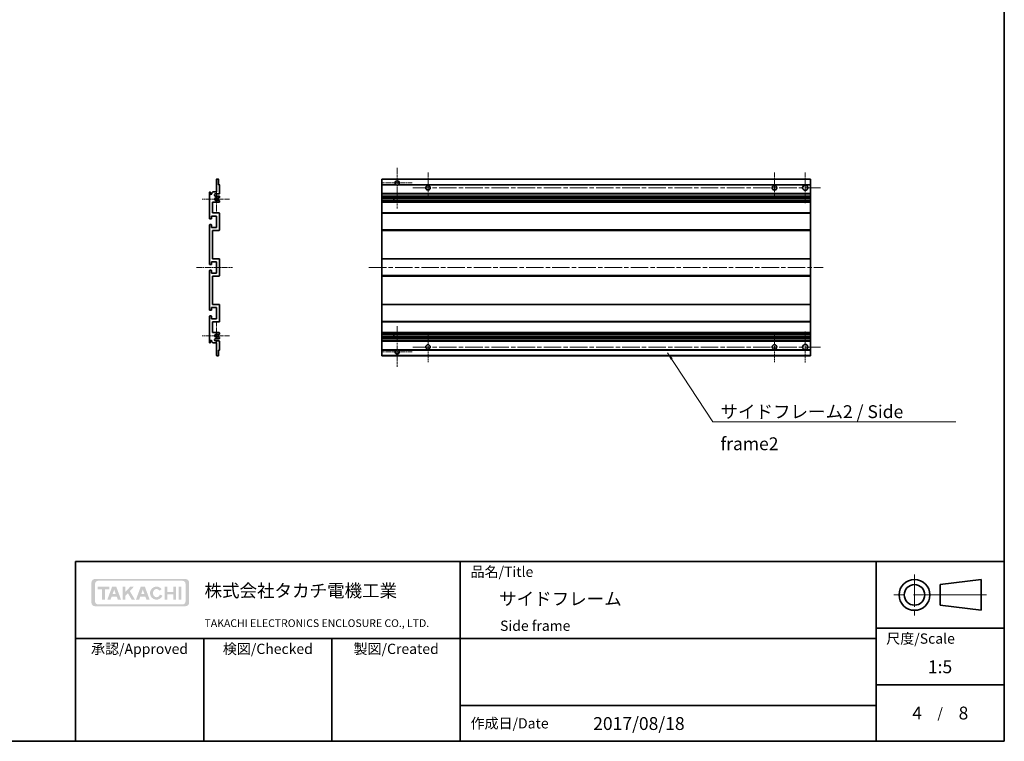
# Model space of a CAD drawing. Units: millimetres. Extents: x 0 to 10627, y 0 to 1546.
# Drawn here: x 5327 to 6286, y 0 to 703 of the extents above; entities that cross this region are included whole.
import ezdxf
from ezdxf.enums import TextEntityAlignment as Align

# ---------------------------------------------------------------- set-up
doc = ezdxf.new("R2010")
doc.units = ezdxf.units.MM
doc.header["$LTSCALE"] = 3
doc.linetypes.add('CHAIN', pattern=[0.35429999999999995, 0.2362, -0.0295, 0.0591, -0.0295])
for name, color, linetype, lineweight in [('Border (ISO)', 7, 'Continuous', 35), ('Center Mark (ISO)', 131, 'Continuous', 18), ('Centerline (ISO)', 131, 'Continuous', 18), ('Hatch (ISO)', 1, 'Continuous', 18), ('Symbol (ISO)', 7, 'Continuous', 18), ('Title (ISO)', 7, 'Continuous', 35), ('Visible (ISO)', 7, 'Continuous', 35), ('Visible Narrow (ISO)', 7, 'Continuous', 25)]:
    doc.layers.add(name, color=color, linetype=linetype, lineweight=lineweight)
doc.styles.add('Note Text (TK)', font='txt')
doc.styles.add('文字スタイル67', font='arial.ttf')
doc.dimstyles.new('Default - Method 1b (TK)$7', dxfattribs={"dimscale": 3, "dimtxt": 2.5, "dimasz": 2.5, "dimexe": 1, "dimexo": 1.499999999999999, "dimgap": 1, "dimtad": 1, "dimtoh": 1, "dimrnd": 1e-08, "dimdsep": 46, "dimtxsty": 'Note Text (TK)', "dimcen": 0.09, "dimdle": 5, "dimclrd": 100, "dimclre": 100, "dimclrt": 7, "dimadec": 1, "dimazin": 1, "dimtfac": 1, "dimtmove": 0, "dimatfit": 3, "dimfxl": 1, "dimtolj": 1, "dimlwd": -1, "dimlwe": -1, "dimarcsym": 0})

# ---------------------------------------------------------------- blocks, each defined once
blk = doc.blocks.new('図面枠 tk図枠')
at = {"layer": 'Border (ISO)'}
for p in [(405.4999999999997, 289), (14.50000000000001, 8.000000000000009)]:
    blk.add_line(p, (405.4999999999997, 8.000000000000009), dxfattribs=at)
blk = doc.blocks.new('表題欄 tk表題欄')
at = {"layer": 'Hatch (ISO)'}
h = blk.add_hatch(color=256, dxfattribs=at)
edge = h.paths.add_edge_path(flags=0)
edge.add_arc((95.57537688673351, 236.2990653650367), 0.5958259999999997, 269.9999999999897, 360)
edge.add_line((96.17120288673351, 236.2990653650368), (96.1712028867335, 239.7107813650365))
edge.add_arc((95.5753768867335, 239.7107813650366), 0.5958259999999997, 0, 90.0000000000068)
edge.add_line((95.57537688673342, 240.3066073650366), (79.13710888673356, 240.3066073650366))
edge.add_arc((79.13710888673353, 239.7107813650366), 0.5958259999999997, 89.99999999999744, 180)
edge.add_line((78.54128288673351, 239.7107813650365), (78.54128288673331, 236.2990653650368))
edge.add_arc((79.13710888673332, 236.2990653650365), 0.5958259999999997, 180, 270.0000000000231)
edge.add_line((79.13710888673356, 235.7032393650365), (95.57537688673342, 235.7032393650367))
edge = h.paths.add_edge_path()
edge.add_line((77.83935088673356, 239.9556413650365), (77.83935088673356, 236.0542053650368))
edge.add_arc((78.54128288673346, 236.0542053650367), 0.7019319999998936, 180, 270.0000000000087)
edge.add_line((78.54128288673355, 235.3522733650368), (96.17120288673351, 235.3522733650368))
edge.add_arc((96.17120288673351, 236.0542053650367), 0.7019319999998921, 270, 360)
edge.add_line((96.8731348867334, 236.0542053650368), (96.87313488673352, 239.9556413650365))
edge.add_arc((96.1712028867336, 239.9556413650367), 0.7019319999998921, 0, 90.00000000000873)
edge.add_line((96.1712028867335, 240.6575733650367), (78.54128288673355, 240.6575733650366))
edge.add_arc((78.54128288673355, 239.9556413650365), 0.7019319999999984, 90, 180)
for points in [[(79.07181288673355, 239.1476033650369), (79.07181288673355, 238.6578833650367), (79.92066088673353, 238.6578833650367), (79.92066088673353, 236.6581933650368), (80.50832488673353, 236.6581933650368), (80.50832488673353, 238.6578833650367), (81.35717288673355, 238.6578833650367), (81.35717288673355, 239.1476033650369)], [(85.68407849525303, 236.6581933650368), (84.9434673993943, 237.8918698287545), (84.41792288673358, 237.3246628822781), (84.41792288673358, 236.6581933650368), (83.89555488673355, 236.6581933650368), (83.89555488673355, 239.1476033650369), (84.41792288673358, 239.1476033650369), (84.41792288673358, 238.0993979968839), (85.38913556809511, 239.1476033650369), (86.1069649084727, 239.1476033650369), (85.31925422435492, 238.2974470774499), (86.30334488673353, 236.6581933650368)], [(92.0914293961446, 239.1476033650369), (92.0914293961446, 236.6581933650368), (92.60971639614463, 236.6581933650368), (92.60971639614463, 237.6580383650368), (93.76872039614459, 237.6580383650368), (93.76872039614459, 236.6581933650368), (94.28700739614462, 236.6581933650368), (94.28700739614462, 239.1476033650369), (93.76872039614459, 239.1476033650369), (93.76872039614459, 238.1477583650367), (92.60971639614463, 238.1477583650367), (92.60971639614463, 239.1476033650369)], [(94.8420233961447, 239.1476033650369), (94.8420233961447, 236.6581933650368), (95.3643913961447, 236.6581933650368), (95.3643913961447, 239.1476033650369)]]:
    blk.add_hatch(color=256, dxfattribs=at).paths.add_polyline_path(points)
h = blk.add_hatch(color=256, dxfattribs=at)
h.paths.add_polyline_path([(82.59020695886475, 237.7110913650368), (81.95242681460245, 237.7110913650368), (82.27131688673356, 238.5794973650367)], flags=0)
h.paths.add_polyline_path([(82.77903014574996, 237.1968853650368), (81.76360362771717, 237.1968853650368), (81.56578886050404, 236.6581933650368), (80.94907288673355, 236.6581933650368), (81.86321688673355, 239.1476033650369), (82.67941688673353, 239.1476033650369), (83.59356088673351, 236.6581933650368), (82.97684491296302, 236.6581933650368)])
h = blk.add_hatch(color=256, dxfattribs=at)
h.paths.add_polyline_path([(87.52707281460243, 237.7110913650368), (88.16485295886469, 237.7110913650368), (87.84596288673359, 238.5794973650367)], flags=0)
h.paths.add_polyline_path([(87.14043486050403, 236.6581933650368), (87.3382496277172, 237.1968853650368), (88.35367614574989, 237.1968853650368), (88.551490912963, 236.6581933650368), (89.16820688673344, 236.6581933650368), (88.25406288673351, 239.1476033650369), (87.43786288673356, 239.1476033650369), (86.52371888673358, 236.6581933650368)])
h = blk.add_hatch(color=256, dxfattribs=at)
edge = h.paths.add_edge_path()
edge.add_arc((90.52309888673331, 237.9028983650369), 1.273272000000011, 38.55054079078439, 336.5820184016556)
edge.add_line((91.69149139614443, 237.3968543650369), (91.17255542714857, 237.6216113977801))
edge.add_ellipse((90.52309888673351, 237.9028983650369), major_axis=(0, -0.7998759999999119), ratio=0.8673469387756529, start_angle=128.5505407907963, end_angle=426.582018401653, ccw=False)
edge.add_line((91.09381514418376, 238.3576891122095), (91.51887237036831, 238.6964075050431))
at = {"layer": 'Title (ISO)'}
for p, q in [((74.70882392282105, 244.052739026017), (255.7088239228211, 244.052739026017)), ((74.70882392282105, 209.052739026017), (74.70882392282105, 244.052739026017)), ((149.7088239228211, 244.052739026017), (149.7088239228211, 209.052739026017)), ((230.7088239228211, 244.052739026017), (230.7088239228211, 209.052739026017)), ((255.7088239228211, 244.052739026017), (255.7088239228211, 209.052739026017)), ((243.2088239228211, 239.552739026017), (251.2088239228211, 240.5527390260171)), ((251.2088239228211, 234.552739026017), (251.2088239228211, 240.5527390260171)), ((243.2088239228211, 239.552739026017), (243.2088239228211, 235.552739026017)), ((243.2088239228211, 235.552739026017), (251.2088239228211, 234.552739026017)), ((230.7088239228211, 231.052739026017), (255.7088239228211, 231.052739026017)), ((74.70882392282105, 229.052739026017), (230.7088239228211, 229.052739026017)), ((99.70882392282108, 229.052739026017), (99.70882392282108, 209.052739026017)), ((124.708823922821, 229.052739026017), (124.708823922821, 209.052739026017)), ((230.7088239228211, 220.052739026017), (255.7088239228211, 220.052739026017)), ((149.7088239228211, 216.052739026017), (230.7088239228211, 216.052739026017)), ((255.7088239228211, 209.052739026017), (74.70882392282105, 209.052739026017))]:
    blk.add_line(p, q, dxfattribs=at)
at = {"layer": 'Title (ISO)', "color": 4, "linetype": 'CHAIN', "lineweight": 18, "ltscale": 8.889559745788574}
blk.add_line((238.2088239228211, 241.552739026017), (238.2088239228211, 233.552739026017), dxfattribs=at)
at = {"layer": 'Title (ISO)', "color": 4, "linetype": 'CHAIN', "lineweight": 18, "ltscale": 20.00163269042969}
blk.add_line((252.2088239228211, 237.552739026017), (234.2088239228211, 237.552739026017), dxfattribs=at)
at = {"layer": 'Title (ISO)'}
for radius in [3, 2]:
    blk.add_circle((238.2088239228211, 237.552739026017), radius, dxfattribs=at)
at = {"layer": 'Title (ISO)', "color": 1, "char_height": 2.000000029802321, "line_spacing_factor": 1.5, "style": 'Note Text (TK)'}
for s, insert, attachment_point in [('\\fＭＳ Ｐゴシック|b0|i0;\\H2.0000;品名/Title', (151.708823922821, 242.052739026017), 4), ('\\fＭＳ Ｐゴシック|b0|i0;\\H2.0000;尺度/Scale', (232.7088239228211, 229.052739026017), 4), ('\\fＭＳ Ｐゴシック|b0|i0;\\H2.0000;検図/Checked', (112.208823922821, 227.052739026017), 5), ('\\fＭＳ Ｐゴシック|b0|i0;\\H2.0000;製図/Created', (137.2088239228211, 227.052739026017), 5), ('\\fＭＳ Ｐゴシック|b0|i0;\\H2.0000;承認/Approved', (87.20882392282108, 227.052739026017), 5), ('\\fＭＳ Ｐゴシック|b0|i0;\\H2.0000;作成日/Date', (151.708823922821, 212.552739026017), 4)]:
    blk.add_mtext(s, dxfattribs=dict(at, insert=insert, attachment_point=attachment_point))
at = {"layer": 'Title (ISO)', "color": 7, "line_spacing_factor": 1.5, "style": 'Note Text (TK)'}
for s, insert, char_height, attachment_point in [('株式会社タカチ電機工業', (99.87313488673342, 238.052739026017), 2.5, 4), ('\\fArial|b0|i0;\\H1.4986;TAKACHI ELECTRONICS ENCLOSURE CO., LTD.', (99.87313488673342, 232.052739026017), 1.49859994649887, 4), ('\\fＭＳ Ｐゴシック|b0|i0;\\H2.0000;/', (243.2088239228211, 214.552739026017), 2.000000029802321, 5)]:
    blk.add_mtext(s, dxfattribs=dict(at, insert=insert, char_height=char_height, attachment_point=attachment_point))
at = {"layer": 'Title (ISO)', "color": 7}
for tag, p, height, style in [('<品名>_001', (157.367914826832, 235.6606935321021), 2.5, 'Note Text (TK)'), ('<Title>_001', (157.2777188673934, 230.5513747487906), 2.000000029802321, '文字スタイル67'), ('<ページ_No.>_001', (238.0980284456275, 213.302739026017), 2.5, 'Note Text (TK)'), ('<総ページ数>_001', (246.7997329866371, 213.302739026017), 2.5, 'Note Text (TK)'), ('作成日_001', (175.6037100153155, 211.2601253517655), 2.5, 'Note Text (TK)')]:
    blk.add_attdef(tag, p, '', height=height, dxfattribs=dict(at, style=style))
at = {"layer": 'Title (ISO)', "color": 7, "style": 'Note Text (TK)'}
for tag, p in [('<尺度>', (243.2088239228211, 223.5527390260171)), ('<承認>', (87.20882392282108, 217.052739026017))]:
    blk.add_attdef(tag, text='', height=2.5, dxfattribs=at).set_placement(p, align=Align.MIDDLE_CENTER)

msp = doc.modelspace()

# ---------------------------------------------------------------- linework, layer by layer
at = {"layer": 'Center Mark (ISO)', "linetype": 'CHAIN', "ltscale": 8.800662994384766}
for p, q in [((5694.551558305973, 558.195891542192), (5694.551558305973, 518.5958915421921)), ((5694.551558305973, 404.0958915421921), (5694.551558305973, 364.4958915421922))]:
    msp.add_line(p, q, dxfattribs=at)
at = {"layer": 'Center Mark (ISO)', "linetype": 'CHAIN', "ltscale": 6.556023597717285}
for p, q in [((5724.551558305973, 553.5958915421921), (5724.551558305973, 524.0958915421921)), ((6062.051558305974, 553.5958915421921), (6062.051558305974, 524.0958915421921)), ((5724.551558305973, 398.5958915421921), (5724.551558305973, 369.0958915421922)), ((6062.051558305974, 398.5958915421921), (6062.051558305974, 369.0958915421922))]:
    msp.add_line(p, q, dxfattribs=at)
at = {"layer": 'Center Mark (ISO)', "linetype": 'CHAIN', "ltscale": 6.667144298553465}
for p, q in [((6092.051558305974, 553.8458915421921), (6092.051558305974, 523.8458915421921)), ((6092.051558305974, 398.8458915421921), (6092.051558305974, 368.8458915421922))]:
    msp.add_line(p, q, dxfattribs=at)
at = {"layer": 'Center Mark (ISO)', "linetype": 'CHAIN', "ltscale": 6.276443958282469}
for p, q in [((5518.523942947012, 541.9668915421921), (5518.523942947012, 513.724891542192)), ((5518.523942947012, 408.9668915421921), (5518.523942947012, 380.724891542192))]:
    msp.add_line(p, q, dxfattribs=at)
at = {"layer": 'Center Mark (ISO)', "linetype": 'CHAIN', "ltscale": 6.489351272583007}
for p, q in [((5709.151558305975, 543.5958915421921), (5679.951558305972, 543.5958915421921)), ((5709.151558305975, 379.0958915421921), (5679.951558305972, 379.0958915421921))]:
    msp.add_line(p, q, dxfattribs=at)
at = {"layer": 'Center Mark (ISO)', "linetype": 'CHAIN', "ltscale": 5.916190624237059}
for p, q in [((5531.023942947012, 527.8458915421921), (5504.402942947012, 527.8458915421921)), ((5531.023942947012, 394.845891542192), (5504.402942947012, 394.845891542192))]:
    msp.add_line(p, q, dxfattribs=at)
at = {"layer": 'Centerline (ISO)', "linetype": 'CHAIN', "ltscale": 23.99096870422363}
for p, q in [((5709.801558305973, 538.8458915421921), (6107.051558305973, 538.8458915421921)), ((5667.051558305974, 461.345891542192), (6109.551558305974, 461.345891542192)), ((5709.801558305973, 383.8458915421922), (6107.051558305973, 383.8458915421922))]:
    msp.add_line(p, q, dxfattribs=at)
at = {"layer": 'Centerline (ISO)', "linetype": 'CHAIN', "ltscale": 7.778351783752441}
msp.add_line((5499.023942947012, 461.345891542192), (5534.023942947012, 461.345891542192), dxfattribs=at)
at = {"layer": 'Visible (ISO)'}
for p, q in [((5518.523942947012, 534.8458915421921), (5518.523942947012, 547.0458915421918)), ((5518.823942947012, 547.3458915421921), (5520.22394294701, 547.3458915421925)), ((5520.52394294701, 547.0458915421918), (5520.52394294701, 541.845891542192)), ((5679.551558305973, 547.0458915421918), (5679.551558305973, 547.3458915421925)), ((6097.051558305974, 547.3458915421925), (5679.551558305973, 547.3458915421925)), ((5679.551558305973, 547.0458915421918), (5679.551558305973, 541.845891542192)), ((6097.051558305974, 547.3458915421925), (6097.051558305974, 547.0458915421918)), ((6097.051558305974, 541.845891542192), (6097.051558305974, 547.0458915421918)), ((5520.52394294701, 541.845891542192), (5521.223942947012, 541.845891542192)), ((5521.523942947013, 541.5458915421918), (5521.523942947013, 533.345891542192)), ((5679.551558305973, 541.5458915421918), (5679.551558305973, 541.845891542192)), ((5693.39073962935, 541.845891542192), (5679.551558305973, 541.845891542192)), ((5679.551558305973, 541.5458915421918), (5679.551558305973, 533.345891542192)), ((6097.051558305974, 541.845891542192), (5695.712376982598, 541.845891542192)), ((6097.051558305974, 541.845891542192), (6097.051558305974, 541.5458915421918)), ((6097.051558305974, 533.345891542192), (6097.051558305974, 541.5458915421918)), ((5511.523942947012, 509.0958915421921), (5511.523942947012, 534.345891542192)), ((5512.523942947012, 534.345891542192), (5512.52394294701, 532.9458915421922)), ((5513.873942947011, 533.8458915421925), (5514.873942947012, 534.8458915421921)), ((5513.873942947011, 532.9458915421922), (5513.873942947011, 533.8458915421925)), ((5514.873942947012, 534.8458915421921), (5518.523942947012, 534.8458915421921)), ((5521.023942947012, 532.8458915421921), (5517.523942947012, 532.8458915421921)), ((5517.523942947012, 530.8458915421925), (5521.023942947012, 530.845891542192)), ((5521.373942947011, 529.5759103736775), (5520.100710181395, 528.840809093709)), ((5521.523942947013, 530.3458915421921), (5521.523942947013, 529.8357179948132)), ((5679.551558305973, 532.8458915421921), (5679.551558305973, 533.345891542192)), ((5679.551558305972, 532.8458915421926), (5679.551558305972, 530.8458915421925)), ((6097.051558305974, 532.8458915421921), (5679.551558305973, 532.8458915421921)), ((5679.551558305973, 530.345891542192), (5679.551558305973, 530.845891542192)), ((6097.051558305974, 530.845891542192), (5679.551558305973, 530.845891542192)), ((5679.551558305973, 530.3458915421921), (5679.551558305973, 529.8357179948132)), ((5679.551558305973, 529.5759103736776), (5679.551558305973, 529.8357179948132)), ((5679.551558305973, 529.5759103736775), (5679.551558305973, 528.840809093709)), ((5679.551558305973, 528.8006167148445), (5679.551558305973, 528.840809093709)), ((6097.051558305974, 528.8006167148445), (5679.551558305973, 528.8006167148445)), ((5679.551558305972, 526.8910565251293), (5679.551558305972, 528.8006167148445)), ((5691.351558305972, 528.8006167148445), (5691.351558305972, 526.8910565251293)), ((5691.364176378971, 528.8006167148445), (5691.364176378971, 526.8910565251293)), ((6097.051558305974, 533.345891542192), (6097.051558305974, 532.8458915421921)), ((6097.05155830597, 530.8458915421925), (6097.05155830597, 532.8458915421926)), ((6097.051558305974, 530.845891542192), (6097.051558305974, 530.345891542192)), ((6097.051558305974, 529.8357179948132), (6097.051558305974, 530.3458915421921)), ((6097.051558305974, 529.8357179948132), (6097.051558305974, 529.5759103736776)), ((6097.051558305974, 528.840809093709), (6097.051558305974, 529.5759103736775)), ((6097.051558305974, 528.840809093709), (6097.051558305974, 528.8006167148445)), ((6097.05155830597, 526.8910565251293), (6097.05155830597, 528.8006167148446)), ((5514.52394294701, 524.8458915421918), (5514.52394294701, 514.3458915421925)), ((5521.02394294701, 524.8458915421918), (5514.52394294701, 524.8458915421918)), ((5520.097494632164, 526.852640077676), (5521.370824004461, 526.1376564219318)), ((5521.52394294701, 525.8760728693849), (5521.52394294701, 525.345891542192)), ((5679.551558305973, 526.852640077676), (5679.551558305973, 526.8910565251293)), ((6097.051558305974, 526.8910565251293), (5679.551558305973, 526.8910565251293)), ((5679.551558305973, 526.852640077676), (5679.551558305973, 526.1376564219318)), ((5679.551558305973, 525.8760728693849), (5679.551558305973, 526.1376564219318)), ((5679.551558305973, 525.8760728693849), (5679.551558305973, 525.345891542192)), ((5679.551558305973, 524.8458915421918), (5679.551558305973, 525.345891542192)), ((5679.55155830597, 524.8458915421918), (5679.55155830597, 514.3458915421925)), ((6097.051558305974, 524.8458915421918), (5679.551558305973, 524.8458915421918)), ((6097.051558305974, 526.8910565251293), (6097.051558305974, 526.852640077676)), ((6097.051558305974, 526.1376564219318), (6097.051558305974, 526.852640077676)), ((6097.051558305974, 526.1376564219318), (6097.051558305974, 525.8760728693849)), ((6097.051558305974, 525.345891542192), (6097.051558305974, 525.8760728693849)), ((6097.051558305974, 525.345891542192), (6097.051558305974, 524.8458915421918)), ((6097.051558305969, 514.3458915421925), (6097.051558305969, 524.8458915421918)), ((5513.223942947012, 508.5958915421921), (5512.023942947013, 508.5958915421921)), ((5513.523942947012, 511.345891542192), (5513.523942947012, 508.8958915421923)), ((5518.523942947012, 511.345891542192), (5513.523942947012, 511.345891542192)), ((5514.52394294701, 514.3458915421925), (5521.023942947012, 514.3458915421921)), ((5518.523942947012, 500.3458915421918), (5518.523942947012, 511.345891542192)), ((5521.523942947013, 513.8458915421921), (5521.523942947013, 497.8458915421925)), ((5679.551558305973, 513.8458915421921), (5679.551558305973, 514.3458915421921)), ((6097.051558305974, 514.3458915421921), (5679.551558305973, 514.3458915421921)), ((5679.551558305973, 513.8458915421921), (5679.551558305973, 497.8458915421925)), ((6097.051558305974, 514.3458915421921), (6097.051558305974, 513.8458915421921)), ((6097.051558305974, 497.8458915421925), (6097.051558305974, 513.8458915421921)), ((5511.523942947012, 464.595891542192), (5511.523942947012, 502.5958915421914)), ((5512.023942947013, 503.0958915421916), (5513.223942947012, 503.0958915421914)), ((5513.523942947012, 502.7958915421913), (5513.523942947012, 500.3458915421914)), ((5513.523942947012, 500.3458915421914), (5518.523942947012, 500.3458915421918)), ((5514.523942947012, 497.3458915421914), (5514.52394294701, 469.845891542192)), ((5521.023942947012, 497.3458915421925), (5514.523942947012, 497.3458915421914)), ((5679.551558305973, 497.3458915421925), (5679.551558305973, 497.8458915421925)), ((5679.55155830597, 497.3458915421914), (5679.55155830597, 469.845891542192)), ((6097.051558305974, 497.3458915421925), (5679.551558305973, 497.3458915421925)), ((6097.051558305974, 497.8458915421925), (6097.051558305974, 497.3458915421925)), ((6097.051558305969, 469.845891542192), (6097.051558305969, 497.3458915421914)), ((5513.223942947012, 464.0958915421918), (5512.023942947013, 464.0958915421918)), ((5513.523942947012, 466.845891542192), (5513.523942947012, 464.3958915421921)), ((5518.523942947012, 466.845891542192), (5513.523942947012, 466.845891542192)), ((5514.52394294701, 469.845891542192), (5521.023942947012, 469.845891542192)), ((5518.523942947012, 455.8458915421918), (5518.523942947012, 466.845891542192)), ((5521.523942947013, 469.345891542192), (5521.523942947013, 453.345891542192)), ((5679.551558305973, 469.345891542192), (5679.551558305973, 469.845891542192)), ((6097.051558305974, 469.845891542192), (5679.551558305973, 469.845891542192)), ((5679.551558305973, 469.345891542192), (5679.551558305973, 453.345891542192)), ((6097.051558305974, 469.845891542192), (6097.051558305974, 469.345891542192)), ((6097.051558305974, 453.345891542192), (6097.051558305974, 469.345891542192)), ((5511.52394294701, 420.0958915421918), (5511.52394294701, 458.0958915421921)), ((5512.023942947013, 458.5958915421921), (5513.223942947012, 458.5958915421921)), ((5513.523942947012, 458.2958915421918), (5513.523942947012, 455.8458915421918)), ((5513.523942947012, 455.8458915421918), (5518.523942947012, 455.8458915421918)), ((5514.52394294701, 452.845891542192), (5514.52394294701, 425.345891542192)), ((5521.023942947012, 452.845891542192), (5514.52394294701, 452.845891542192)), ((5679.551558305973, 452.845891542192), (5679.551558305973, 453.345891542192)), ((5679.55155830597, 452.845891542192), (5679.55155830597, 425.345891542192)), ((6097.051558305974, 452.845891542192), (5679.551558305973, 452.845891542192)), ((6097.051558305974, 453.345891542192), (6097.051558305974, 452.845891542192)), ((6097.051558305969, 425.345891542192), (6097.051558305969, 452.845891542192)), ((5513.523942947012, 422.3458915421925), (5513.523942947012, 419.8958915421924)), ((5518.523942947012, 422.345891542192), (5513.523942947012, 422.3458915421925)), ((5514.52394294701, 425.345891542192), (5521.023942947012, 425.3458915421914)), ((5518.523942947012, 411.345891542192), (5518.523942947012, 422.345891542192)), ((5521.523942947013, 424.8458915421914), (5521.523942947013, 408.845891542192)), ((5679.551558305973, 424.8458915421914), (5679.551558305973, 425.3458915421914)), ((6097.051558305974, 425.3458915421914), (5679.551558305973, 425.3458915421914)), ((5679.551558305973, 424.8458915421914), (5679.551558305973, 408.845891542192)), ((6097.051558305974, 425.3458915421914), (6097.051558305974, 424.8458915421914)), ((6097.051558305974, 408.845891542192), (6097.051558305974, 424.8458915421914)), ((5511.523942947012, 388.345891542192), (5511.52394294701, 413.595891542192)), ((5513.223942947012, 419.5958915421924), (5512.023942947013, 419.5958915421924)), ((5512.023942947013, 414.0958915421927), (5513.223942947012, 414.0958915421918)), ((5513.523942947012, 413.7958915421918), (5513.523942947012, 411.345891542192)), ((5513.523942947012, 411.345891542192), (5518.523942947012, 411.345891542192)), ((5514.52394294701, 408.3458915421918), (5514.52394294701, 397.8458915421922)), ((5521.023942947012, 408.3458915421918), (5514.52394294701, 408.3458915421918)), ((5679.551558305973, 408.3458915421919), (5679.551558305973, 408.845891542192)), ((5679.55155830597, 408.3458915421918), (5679.55155830597, 397.8458915421922)), ((6097.051558305974, 408.3458915421918), (5679.551558305973, 408.3458915421918)), ((6097.051558305974, 408.845891542192), (6097.051558305974, 408.3458915421919)), ((6097.051558305969, 397.8458915421922), (6097.051558305969, 408.3458915421918)), ((5514.52394294701, 397.8458915421922), (5521.02394294701, 397.845891542192)), ((5521.370824004461, 396.5541266624522), (5520.097494632164, 395.8391430067081)), ((5520.100710181395, 393.8509739906755), (5521.373942947011, 393.1158727107065)), ((5521.52394294701, 397.345891542192), (5521.523942947013, 396.8157102149988)), ((5679.551558305973, 397.345891542192), (5679.551558305973, 397.845891542192)), ((6097.051558305974, 397.845891542192), (5679.551558305973, 397.845891542192)), ((5679.551558305973, 397.345891542192), (5679.551558305973, 396.8157102149988)), ((5679.551558305973, 396.5541266624523), (5679.551558305973, 396.815710214999)), ((5679.551558305973, 396.5541266624522), (5679.551558305973, 395.8391430067081)), ((5679.551558305973, 395.8007265592548), (5679.551558305973, 395.8391430067081)), ((5679.551558305972, 393.8911663695399), (5679.551558305972, 395.8007265592548)), ((6097.051558305974, 395.8007265592548), (5679.551558305973, 395.8007265592548)), ((5679.551558305973, 393.8509739906755), (5679.551558305973, 393.8911663695399)), ((6097.051558305974, 393.8911663695399), (5679.551558305973, 393.8911663695399)), ((5679.551558305973, 393.8509739906755), (5679.551558305973, 393.1158727107065)), ((5691.351558305972, 395.8007265592548), (5691.351558305972, 393.8911663695399)), ((5691.364176378971, 395.8007265592548), (5691.364176378971, 393.8911663695399)), ((6097.051558305974, 397.845891542192), (6097.051558305974, 397.345891542192)), ((6097.051558305974, 396.8157102149988), (6097.051558305974, 397.345891542192)), ((6097.051558305974, 396.815710214999), (6097.051558305974, 396.5541266624523)), ((6097.051558305974, 395.8391430067081), (6097.051558305974, 396.5541266624522)), ((6097.051558305974, 395.8391430067083), (6097.051558305974, 395.8007265592548)), ((6097.05155830597, 393.8911663695399), (6097.05155830597, 395.8007265592548)), ((6097.051558305974, 393.8911663695399), (6097.051558305974, 393.8509739906755)), ((6097.051558305974, 393.1158727107065), (6097.051558305974, 393.8509739906755)), ((5512.52394294701, 389.7458915421919), (5512.523942947012, 388.345891542192)), ((5513.873942947011, 388.8458915421919), (5513.873942947011, 389.7458915421917)), ((5514.873942947012, 387.845891542192), (5513.873942947011, 388.8458915421919)), ((5518.523942947012, 387.845891542192), (5514.873942947012, 387.845891542192)), ((5521.023942947012, 391.845891542192), (5517.523942947012, 391.8458915421918)), ((5517.523942947012, 389.845891542192), (5521.023942947012, 389.845891542192)), ((5518.523942947012, 375.6458915421922), (5518.523942947012, 387.845891542192)), ((5521.523942947013, 392.8560650895711), (5521.523942947013, 392.345891542192)), ((5521.523942947013, 389.3458915421921), (5521.523942947013, 381.1458915421921)), ((5679.551558305973, 392.8560650895711), (5679.551558305973, 393.1158727107065)), ((5679.551558305973, 392.8560650895711), (5679.551558305973, 392.345891542192)), ((5679.551558305973, 391.845891542192), (5679.551558305973, 392.345891542192)), ((5679.551558305972, 391.845891542192), (5679.551558305972, 389.8458915421922)), ((6097.051558305974, 391.845891542192), (5679.551558305973, 391.845891542192)), ((5679.551558305973, 389.3458915421921), (5679.551558305973, 389.845891542192)), ((6097.051558305974, 389.845891542192), (5679.551558305973, 389.845891542192)), ((5679.551558305973, 389.3458915421921), (5679.551558305973, 381.1458915421921)), ((6097.051558305974, 393.1158727107065), (6097.051558305974, 392.8560650895711)), ((6097.051558305974, 392.345891542192), (6097.051558305974, 392.8560650895711)), ((6097.051558305974, 392.345891542192), (6097.051558305974, 391.845891542192)), ((6097.05155830597, 389.8458915421922), (6097.05155830597, 391.845891542192)), ((6097.051558305974, 389.845891542192), (6097.051558305974, 389.3458915421921)), ((6097.051558305974, 381.1458915421921), (6097.051558305974, 389.3458915421921)), ((5520.22394294701, 375.345891542192), (5518.823942947012, 375.345891542192)), ((5520.52394294701, 380.8458915421919), (5520.52394294701, 375.6458915421922)), ((5521.223942947012, 380.8458915421919), (5520.52394294701, 380.8458915421919)), ((5679.551558305973, 380.8458915421921), (5679.551558305973, 381.1458915421921)), ((5679.551558305973, 380.8458915421919), (5679.551558305973, 375.6458915421922)), ((5693.39073962935, 380.8458915421919), (5679.551558305973, 380.8458915421919)), ((5679.551558305973, 375.345891542192), (5679.551558305973, 375.6458915421922)), ((6097.051558305974, 375.345891542192), (5679.551558305973, 375.345891542192)), ((6097.051558305974, 380.8458915421919), (5695.712376982598, 380.8458915421919)), ((6097.051558305974, 381.1458915421921), (6097.051558305974, 380.8458915421921)), ((6097.051558305974, 375.6458915421922), (6097.051558305974, 380.8458915421919)), ((6097.051558305974, 375.6458915421922), (6097.051558305974, 375.345891542192))]:
    msp.add_line(p, q, dxfattribs=at)
for centre, radius in [((5724.551558305974, 538.8458915421924), 2.25), ((6062.051558305974, 538.8458915421924), 2.25), ((6092.051558305974, 538.8458915421924), 2.5), ((5724.551558305974, 383.8458915421922), 2.25), ((6062.051558305974, 383.8458915421922), 2.25), ((6092.051558305974, 383.8458915421922), 2.5)]:
    msp.add_circle(centre, radius, dxfattribs=at)
for centre, radius, start, end in [((5518.823942947012, 547.0458915421922), 0.2999999999999994, 90, 180), ((5520.223942947012, 547.0458915421925), 0.299999999999998, 0, 90.00000000020843), ((5521.223942947012, 541.545891542192), 0.3000000000000047, 0, 90), ((5694.551558305973, 543.5958915421921), 2.10000000000001, 303.5573097619344, 236.4426902380658), ((5694.551558305974, 543.5958915421921), 2.099999999999972, 257.4720945601935, 282.5279054398063), ((5512.023942947013, 534.345891542192), 0.5000000000000006, 0, 180), ((5513.198942947012, 533.0255790421921), 0.6796874999999415, 186.7329213268564, 353.2670786731509), ((5517.523942947012, 531.8458915421926), 0.9999999999999998, 90.00000000005213, 270.0000000000521), ((5518.523942947012, 527.8458915421921), 1.620999999999999, 37.72838891451065, 322.2671998304232), ((5518.523942947009, 527.8458915421921), 1.6, 41.32898759861832, 318.6666011462867), ((5519.950710181396, 529.1006167148444), 0.3000000000000007, 241.1653182823245, 299.9999999999356), ((5521.023942947012, 533.345891542192), 0.5, 270, 0), ((5521.023942947012, 530.345891542192), 0.4999999999999992, 0, 90), ((5521.223942947012, 529.8357179948132), 0.3000000000000019, 299.9999999999998, 0), ((5519.950613574715, 526.5910565251293), 0.3000000000000002, 60.68547425536539, 118.8302704626144), ((5521.02394294701, 525.345891542192), 0.5000000000000006, 270, 0), ((5521.223942947012, 525.8760728693849), 0.2999999999999997, 0, 60.68547425536539), ((5512.023942947013, 509.0958915421921), 0.5000000000000027, 180, 270), ((5513.223942947012, 508.8958915421923), 0.3000000000000014, 269.9999999999479, 0), ((5521.023942947012, 513.8458915421921), 0.5000000000000006, 0, 90), ((5512.023942947013, 502.5958915421914), 0.5000000000000006, 90, 180), ((5513.223942947012, 502.7958915421915), 0.2999999999999936, 0, 90.00000000005213), ((5521.023942947012, 497.8458915421925), 0.4999999999999988, 270, 0), ((5512.023942947013, 464.595891542192), 0.4999999999999984, 180, 270), ((5513.223942947012, 464.395891542192), 0.3000000000000091, 269.9999999999479, 0), ((5521.023942947012, 469.345891542192), 0.4999999999999807, 0, 90), ((5512.02394294701, 458.0958915421921), 0.4999999999999904, 89.99999999989578, 180), ((5513.223942947012, 458.2958915421921), 0.3000000000000114, 0, 90.00000000005213), ((5521.023942947012, 453.345891542192), 0.4999999999999968, 270, 0), ((5521.023942947012, 424.8458915421914), 0.5000000000000071, 0, 90), ((5512.02394294701, 420.0958915421925), 0.5000000000000249, 180, 270.0000000001042), ((5512.023942947013, 413.595891542192), 0.5000000000009186, 90, 180), ((5513.223942947012, 419.8958915421924), 0.2999999999999971, 269.9999999999479, 0), ((5513.223942947012, 413.7958915421918), 0.2999999999999758, 0, 90.00000000005213), ((5521.023942947012, 408.845891542192), 0.5000000000000199, 270, 0), ((5518.523942947012, 394.845891542192), 1.621000000000002, 37.73280016957834, 322.2716110855005), ((5518.523942947009, 394.845891542192), 1.599999999999999, 41.3333988537133, 318.6710124013816), ((5519.950613574715, 396.100726559255), 0.3000000000001275, 241.1697295374418, 299.3145257446307), ((5519.950710181396, 393.5911663695399), 0.2999999999999817, 60.00000000011894, 118.8346817176665), ((5521.02394294701, 397.345891542192), 0.5000000000000249, 0, 90), ((5521.223942947012, 396.815710214999), 0.2999999999999675, 299.3145257446347, 0), ((5512.023942947013, 388.345891542192), 0.5000000000000006, 180, 0), ((5513.198942947012, 389.666204042192), 0.6796874999999436, 6.732921326834097, 173.2670786731659), ((5517.523942947012, 390.845891542192), 0.9999999999999966, 90, 270), ((5521.023942947012, 392.345891542192), 0.5000000000000199, 270, 0), ((5521.023942947012, 389.345891542192), 0.5000000000000249, 0, 90), ((5521.223942947012, 392.8560650895711), 0.3000000000000017, 0, 60.00000000000023), ((5518.823942947012, 375.645891542192), 0.2999999999999758, 180, 270), ((5520.223942947012, 375.645891542192), 0.2999999999999717, 269.9999999997916, 0), ((5521.223942947012, 381.1458915421921), 0.2999999999999891, 270, 0), ((5694.551558305973, 379.0958915421921), 2.099999999999995, 123.5573097619375, 56.44269023806192), ((5694.551558305974, 379.0958915421928), 2.099999999999475, 77.47209456014058, 102.5279054398594)]:
    msp.add_arc(centre, radius, start, end, dxfattribs=at)
for points, knots in [([(5694.096036627017, 541.5458915421918), (5693.98706327134, 541.5701060426502), (5693.881506166661, 541.6030395174973), (5693.708815364594, 541.6706056464448), (5693.619516173868, 541.7124888899281), (5693.521445254265, 541.765572487361), (5693.487314762212, 541.7853025948613), (5693.442724711023, 541.8123502384237), (5693.423953275717, 541.824240548046), (5693.397920382448, 541.8410810540838), (5693.39073962935, 541.845891542192), (5693.39073962935, 541.845891542192)], [-0.0853709178642933, -0.0853709178642933, -0.0853709178642933, -0.0853709178642933, -0.0545116262344858, -0.0545116262344858, -0.0293355354391506, -0.0293355354391506, -0.0179856969415948, -0.0179856969415948, -0.0089928484707974, -0.0089928484707974, 0, 0, 0, 0]), ([(5695.712376982598, 541.845891542192), (5695.712376982598, 541.845891542192), (5695.705196229498, 541.8410810540838), (5695.67916333623, 541.824240548046), (5695.660391900924, 541.8123502384237), (5695.615801849736, 541.7853025948613), (5695.581671357683, 541.765572487361), (5695.483600438079, 541.7124888899281), (5695.394301247354, 541.6706056464448), (5695.221610445287, 541.6030395174971), (5695.116053340607, 541.5701060426502), (5695.007079984929, 541.5458915421918)], [-0.2570614387361019, -0.2570614387361019, -0.2570614387361019, -0.2570614387361019, -0.2480685902653046, -0.2480685902653046, -0.2390757417945072, -0.2390757417945072, -0.2277259032969513, -0.2277259032969513, -0.2025498125016161, -0.2025498125016161, -0.1716905208718007, -0.1716905208718007, -0.1716905208718007, -0.1716905208718007]), ([(5519.725431144385, 528.9025022138994), (5519.74747191019, 528.8774393211172), (5519.775272595406, 528.8548252616132), (5519.805661553387, 528.8380125667932), (5519.805843223145, 528.8379123040448), (5519.806024974446, 528.8378122421065)], [0.1522671184606159, 0.1522671184606159, 0.1522671184606159, 0.1522671184606159, 0.1622798581294182, 0.1622798581294182, 0.1623400482954251, 0.1623400482954251, 0.1623400482954251, 0.1623400482954251]), ([(5519.805948601756, 526.8538721365364), (5519.805766842748, 526.8537720885915), (5519.805585165273, 526.8536718398304), (5519.775194912958, 526.836861484734), (5519.747392486747, 526.8142495656977), (5519.72534979139, 526.7891883699286)], [0.142194188625802, 0.142194188625802, 0.142194188625802, 0.142194188625802, 0.1422543787918118, 0.1422543787918118, 0.1522671184606145, 0.1522671184606145, 0.1522671184606145, 0.1522671184606145]), ([(5519.72534979139, 395.9025947144555), (5519.747392486747, 395.8775335186865), (5519.775194912958, 395.85492159965), (5519.805585165273, 395.8381112445536), (5519.805766842748, 395.8380109957925), (5519.805948601756, 395.8379109478477)], [0.1522671184606135, 0.1522671184606135, 0.1522671184606135, 0.1522671184606135, 0.1622798581294154, 0.1622798581294154, 0.1623400482954386, 0.1623400482954386, 0.1623400482954386, 0.1623400482954386]), ([(5519.806024974449, 393.853970842278), (5519.805843223145, 393.8538707803397), (5519.805661553387, 393.8537705175913), (5519.775272595406, 393.8369578227711), (5519.74747191019, 393.8143437632673), (5519.725431144385, 393.789280870485)], [0.1421941886257885, 0.1421941886257885, 0.1421941886257885, 0.1421941886257885, 0.142254378791814, 0.142254378791814, 0.1522671184606165, 0.1522671184606165, 0.1522671184606165, 0.1522671184606165]), ([(5693.39073962935, 380.8458915421921), (5693.39073962935, 380.8458915421921), (5693.397920382448, 380.8507020303005), (5693.423953275717, 380.8675425363381), (5693.442724711023, 380.8794328459607), (5693.487314762212, 380.9064804895228), (5693.521445254265, 380.9262105970232), (5693.619516173868, 380.9792941944563), (5693.708815364594, 381.0211774379395), (5693.881506166661, 381.088743566887), (5693.98706327134, 381.1216770417339), (5694.096036627017, 381.1458915421921)], [-0.2570614387361609, -0.2570614387361609, -0.2570614387361609, -0.2570614387361609, -0.2480685902653593, -0.2480685902653593, -0.2390757417945578, -0.2390757417945578, -0.2277259032969978, -0.2277259032969978, -0.2025498125016671, -0.2025498125016671, -0.1716905208719861, -0.1716905208719861, -0.1716905208719861, -0.1716905208719861]), ([(5695.00707998493, 381.1458915421921), (5695.116053340608, 381.1216770417339), (5695.221610445287, 381.088743566887), (5695.394301247354, 381.0211774379395), (5695.483600438079, 380.9792941944563), (5695.581671357683, 380.9262105970232), (5695.615801849736, 380.9064804895228), (5695.660391900925, 380.8794328459607), (5695.67916333623, 380.8675425363381), (5695.7051962295, 380.8507020303005), (5695.712376982598, 380.8458915421921), (5695.712376982598, 380.8458915421921)], [-0.0853709178641546, -0.0853709178641546, -0.0853709178641546, -0.0853709178641546, -0.0545116262344939, -0.0545116262344939, -0.0293355354391632, -0.0293355354391632, -0.0179856969416031, -0.0179856969416031, -0.0089928484708016, -0.0089928484708016, 0, 0, 0, 0])]:
    msp.add_open_spline(points, degree=3, knots=knots, dxfattribs=at)
at = {"layer": 'Visible Narrow (ISO)'}
for p, q in [((6097.051558305974, 547.0458915421918), (5679.551558305973, 547.0458915421918)), ((5694.096036627017, 541.5458915421918), (5679.551558305973, 541.5458915421918)), ((6097.051558305974, 541.5458915421918), (5695.007079984929, 541.5458915421918)), ((6097.051558305974, 533.345891542192), (5679.551558305973, 533.345891542192)), ((6097.051558305974, 530.3458915421921), (5679.551558305973, 530.3458915421921)), ((6097.051558305974, 529.8357179948132), (5679.551558305973, 529.8357179948132)), ((6097.051558305974, 529.5759103736775), (5679.551558305973, 529.5759103736775)), ((6097.051558305974, 528.840809093709), (5679.551558305973, 528.840809093709)), ((6097.051558305974, 526.852640077676), (5679.551558305973, 526.852640077676)), ((6097.051558305974, 526.1376564219318), (5679.551558305973, 526.1376564219318)), ((6097.051558305974, 525.8760728693849), (5679.551558305973, 525.8760728693849)), ((6097.051558305974, 525.345891542192), (5679.551558305973, 525.345891542192)), ((6097.051558305974, 513.8458915421921), (5679.551558305973, 513.8458915421921)), ((6097.051558305974, 497.8458915421925), (5679.551558305973, 497.8458915421925)), ((6097.051558305974, 469.345891542192), (5679.551558305973, 469.345891542192)), ((6097.051558305974, 453.345891542192), (5679.551558305973, 453.345891542192)), ((6097.051558305974, 424.8458915421914), (5679.551558305973, 424.8458915421914)), ((6097.051558305974, 408.845891542192), (5679.551558305973, 408.845891542192)), ((6097.051558305974, 397.345891542192), (5679.551558305973, 397.345891542192)), ((6097.051558305974, 396.8157102149988), (5679.551558305973, 396.8157102149988)), ((6097.051558305974, 396.5541266624522), (5679.551558305973, 396.5541266624522)), ((6097.051558305974, 395.8391430067081), (5679.551558305973, 395.8391430067081)), ((6097.051558305974, 393.8509739906755), (5679.551558305973, 393.8509739906755)), ((6097.051558305974, 393.1158727107065), (5679.551558305973, 393.1158727107065)), ((6097.051558305974, 392.8560650895711), (5679.551558305973, 392.8560650895711)), ((6097.051558305974, 392.345891542192), (5679.551558305973, 392.345891542192)), ((6097.051558305974, 389.3458915421921), (5679.551558305973, 389.3458915421921)), ((5694.096036627017, 381.1458915421921), (5679.551558305973, 381.1458915421921)), ((6097.051558305974, 375.6458915421922), (5679.551558305973, 375.6458915421922)), ((6097.051558305974, 381.1458915421921), (5695.00707998493, 381.1458915421921))]:
    msp.add_line(p, q, dxfattribs=at)

# ---------------------------------------------------------------- block references
at = {"xscale": 5, "yscale": 5, "zscale": 5}
msp.add_blockref('図面枠 tk図枠', (4258.5, -39.99999999999982), dxfattribs=at)
ref = msp.add_blockref('表題欄 tk表題欄', (5007.455880385895, -1045.263695130085), dxfattribs=dict(xscale=5, yscale=5, zscale=5))
ref.add_attrib('<品名>_001', 'サイドフレーム', (5793.869318150068, 132.4715907037768), dxfattribs={"layer": 'Title (ISO)', "color": 7, "height": 12.5, "style": 'Note Text (TK)'})
ref.add_attrib('<尺度>_001', '1:5', (6211.568181477401, 66.25000000000037), dxfattribs={"layer": 'Title (ISO)', "color": 7, "height": 12.5, "style": 'Note Text (TK)'})
ref.add_attrib('作成日_001', '2017/08/18', (5885.474430462473, 11.03693162874264), dxfattribs={"layer": 'Title (ISO)', "color": 7, "height": 12.5, "style": 'Note Text (TK)'})
ref.add_attrib('<Title>_001', 'Side frame', (5794.744884015843, 107.4999998963906), dxfattribs={"layer": 'Title (ISO)', "color": 7, "height": 10.00000014901161, "style": '文字スタイル67'})
ref.add_attrib('<ページ_No.>_001', '4', (6196.383522590749, 21.25000000000027), dxfattribs={"layer": 'Title (ISO)', "color": 7, "height": 12.5, "style": 'Note Text (TK)'})
ref.add_attrib('<総ページ数>_001', '8', (6241.454545319079, 21.25000000000027), dxfattribs={"layer": 'Title (ISO)', "color": 7, "height": 12.5, "style": 'Note Text (TK)'})

# ---------------------------------------------------------------- texts
at = {"layer": 'Symbol (ISO)', "color": 7, "insert": (6009.517420325558, 327.1618155837447), "char_height": 12.5, "width": 237.8654956817627, "attachment_point": 1, "line_spacing_factor": 1.5, "style": 'Note Text (TK)'}
msp.add_mtext('{\\fＭＳ Ｐゴシック|b0|i0;サイドフレーム2 / Side frame2}', dxfattribs=at)

# ---------------------------------------------------------------- leaders
at = {"layer": 'Symbol (ISO)', "color": 100, "annotation_type": 0, "has_hookline": 1, "hookline_direction": 0, "text_width": 229.1193181818182}
msp.add_leader([(5957.902165168706, 378.2447581997368), (6002.017420325558, 310.960326856436), (6009.517420325558, 310.960326856436)], dimstyle='Default - Method 1b (TK)$7', override={"dimgap": 0, "dimtad": 1}, dxfattribs=at)

doc.saveas('drawing.dxf')
